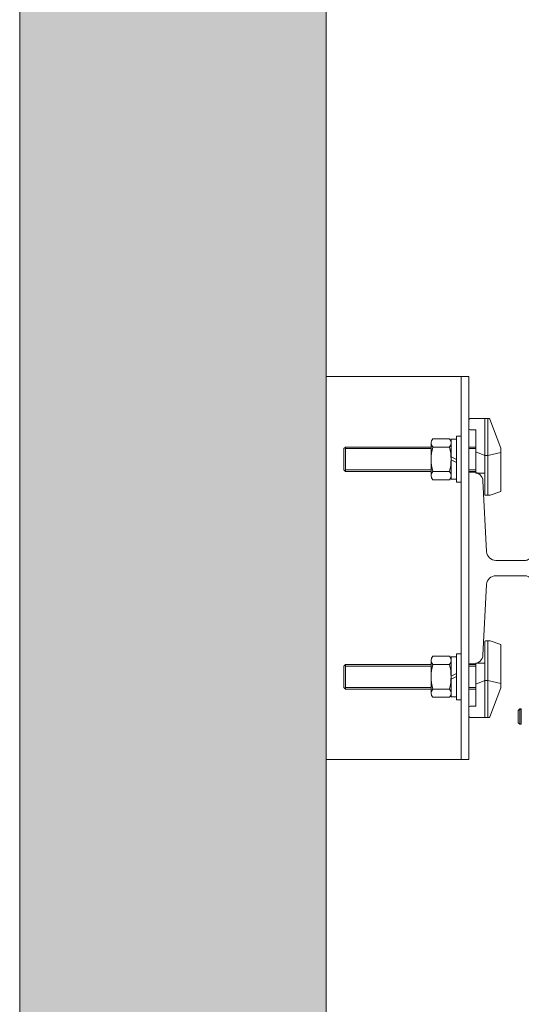
# Model space of a CAD drawing. Units: millimetres. Extents: x 0 to 210, y 0 to 297.
# Drawn here: x 75 to 82, y 239 to 252 of the extents above; entities that cross this region are included whole.
import ezdxf

# ---------------------------------------------------------------- set-up
doc = ezdxf.new("R2010")
doc.units = ezdxf.units.MM
doc.layers.add('ENOR_maquinaria', color=185, linetype='Continuous', lineweight=0)
doc.layers.add('ENOR_muro', color=140, linetype='Continuous', lineweight=0)
doc.layers.add('ENOR_trama 1', color=8, linetype='Continuous')

# ---------------------------------------------------------------- blocks, each defined once
blk = doc.blocks.new('MA_1310_2AA')
at = {"layer": 'ENOR_trama 1'}
blk.add_hatch(color=256, dxfattribs=at).paths.add_polyline_path([(0, 2.36), (0, 0), (0.68, 0), (0.68, 0.2), (0.2, 0.2), (0.2, 2.16), (0.68, 2.16), (0.68, 2.36)])
at = {"layer": 'ENOR_maquinaria'}
for p, q in [((0.288, 1.005), (0.288, 1.255)), ((0.293, 1.22115), (0.293, 1.2265)), ((0.294, 1.2275), (0.30634, 1.2275)), ((0.3035, 1.178), (0.3035, 1.2275)), ((0.3055, 1.1775), (0.3055, 1.2275)), ((0.30681, 1.22718), (0.31397, 1.20831)), ((0.285, 1.186), (0.285, 1.216)), ((0.288, 1.216), (0.285, 1.216)), ((0.288, 1.186), (0.288, 1.216)), ((0.294, 1.22015), (0.29773, 1.22015)), ((0.29773, 1.192), (0.29773, 1.22015)), ((0.21251, 1.209), (0.21151, 1.208)), ((0.2685, 1.209), (0.21251, 1.209)), ((0.21251, 1.193), (0.21251, 1.209)), ((0.2685, 1.19031), (0.2685, 1.21169)), ((0.278, 1.21438), (0.2695, 1.21438)), ((0.278, 1.209), (0.2695, 1.209)), ((0.2805, 1.21438), (0.278, 1.21438)), ((0.278, 1.209), (0.2805, 1.209)), ((0.2815, 1.1879), (0.2815, 1.2141)), ((0.285, 1.2141), (0.2815, 1.2141)), ((0.293, 1.209), (0.293, 1.193)), ((0.29773, 1.209), (0.293, 1.209)), ((0.31397, 1.20831), (0.314, 1.20541)), ((0.21151, 1.194), (0.21151, 1.208)), ((0.2685, 1.208), (0.21251, 1.208)), ((0.285, 1.20089), (0.2815, 1.20261)), ((0.29773, 1.208), (0.293, 1.208)), ((0.3035, 1.2034), (0.29773, 1.20581)), ((0.3055, 1.2034), (0.3035, 1.2034)), ((0.3055, 1.2034), (0.314, 1.20541)), ((0.314, 1.20541), (0.314, 1.17995)), ((0.285, 1.19884), (0.2815, 1.20056)), ((0.21251, 1.193), (0.21151, 1.194)), ((0.2685, 1.194), (0.21251, 1.194)), ((0.2685, 1.193), (0.21251, 1.193)), ((0.278, 1.193), (0.2695, 1.193)), ((0.278, 1.193), (0.2805, 1.193)), ((0.29773, 1.194), (0.293, 1.194)), ((0.29773, 1.193), (0.293, 1.193)), ((0.3035, 1.192), (0.29773, 1.192)), ((0.278, 1.18763), (0.2695, 1.18763)), ((0.2805, 1.18763), (0.278, 1.18763)), ((0.285, 1.1879), (0.2815, 1.1879)), ((0.288, 1.186), (0.285, 1.186)), ((0.30709, 1.1775), (0.304, 1.1775)), ((0.314, 1.17995), (0.30709, 1.1775)), ((0.3035, 1.082), (0.3035, 1.0325)), ((0.30709, 1.0825), (0.304, 1.0825)), ((0.3055, 1.0825), (0.3055, 1.0325)), ((0.314, 1.08005), (0.30709, 1.0825)), ((0.314, 1.08005), (0.314, 1.05459)), ((0.285, 1.074), (0.285, 1.044)), ((0.288, 1.074), (0.285, 1.074)), ((0.288, 1.074), (0.288, 1.044)), ((0.21251, 1.067), (0.21151, 1.066)), ((0.21251, 1.067), (0.21251, 1.051)), ((0.2685, 1.067), (0.21251, 1.067)), ((0.2685, 1.06969), (0.2685, 1.04831)), ((0.278, 1.07237), (0.2695, 1.07237)), ((0.278, 1.067), (0.2695, 1.067)), ((0.2805, 1.07237), (0.278, 1.07237)), ((0.278, 1.067), (0.2805, 1.067)), ((0.2815, 1.0721), (0.2815, 1.0459)), ((0.285, 1.0721), (0.2815, 1.0721)), ((0.293, 1.051), (0.293, 1.067)), ((0.29773, 1.067), (0.293, 1.067)), ((0.29773, 1.068), (0.29773, 1.03985)), ((0.3035, 1.068), (0.29773, 1.068)), ((0.21151, 1.066), (0.21151, 1.052)), ((0.2685, 1.066), (0.21251, 1.066)), ((0.285, 1.06116), (0.2815, 1.05944)), ((0.29773, 1.066), (0.293, 1.066)), ((0.285, 1.05911), (0.2815, 1.05739)), ((0.3035, 1.0566), (0.29773, 1.05419)), ((0.3055, 1.0566), (0.3035, 1.0566)), ((0.3055, 1.0566), (0.314, 1.05459)), ((0.314, 1.05459), (0.314, 1.05168)), ((0.21251, 1.051), (0.21151, 1.052)), ((0.2685, 1.052), (0.21251, 1.052)), ((0.2685, 1.051), (0.21251, 1.051)), ((0.278, 1.051), (0.2695, 1.051)), ((0.278, 1.051), (0.2805, 1.051)), ((0.29773, 1.052), (0.293, 1.052)), ((0.29773, 1.051), (0.293, 1.051)), ((0.30681, 1.03282), (0.31397, 1.05169)), ((0.278, 1.04562), (0.2695, 1.04562)), ((0.2805, 1.04562), (0.278, 1.04562)), ((0.285, 1.0459), (0.2815, 1.0459)), ((0.288, 1.044), (0.285, 1.044)), ((0.293, 1.03885), (0.293, 1.0335)), ((0.294, 1.03985), (0.29773, 1.03985)), ((0.294, 1.0325), (0.30634, 1.0325))]:
    blk.add_line(p, q, dxfattribs=at)
at = {"layer": 'ENOR_maquinaria', "ltscale": 508}
for p, q in [((0.32534, 1.03699), (0.32636, 1.03801)), ((0.32535, 1.037), (0.32535, 1.029)), ((0.32634, 1.038), (0.32682, 1.038)), ((0.32635, 1.038), (0.32635, 1.028)), ((0.32735, 1.03766), (0.32735, 1.02802)), ((0.32636, 1.028), (0.32534, 1.02901)), ((0.32682, 1.028), (0.32634, 1.028))]:
    blk.add_line(p, q, dxfattribs=at)
at = {"layer": 'ENOR_maquinaria'}
blk.add_lwpolyline([(0.2, 1.255), (0.2, 1.005), (0.293, 1.005), (0.293, 1.255)], close=True, dxfattribs=at)
blk.add_lwpolyline([(0.293, 1.0675), (0.2963, 1.0675, 0.399027), (0.3023, 1.07319), (0.3047, 1.11931, -0.399027), (0.3107, 1.125), (0.3302, 1.125, -0.414214), (0.333, 1.1222), (0.333, 1.122), (0.375, 1.122), (0.375, 1.138), (0.333, 1.138), (0.333, 1.1378, -0.414214), (0.3302, 1.135), (0.3107, 1.135, -0.399027), (0.3047, 1.14069), (0.3023, 1.18681, 0.399027), (0.2963, 1.1925), (0.293, 1.1925)], format="xyb", close=True, dxfattribs=at)
for centre, radius, start, end in [((0.294, 1.2265), 0.001, 90, 180), ((0.294, 1.22115), 0.001, 180, 270), ((0.30634, 1.227), 0.0005, 20.76853, 90), ((0.27261, 1.21169), 0.00411, 139.18023, 220.81977), ((0.301, 1.201), 0.0325, 165.74997, 194.25003), ((0.27739, 1.21169), 0.00411, 319.18023, 40.81977), ((0.249, 1.201), 0.0325, 345.74997, 14.25003), ((0.27261, 1.19031), 0.00411, 139.18023, 220.81977), ((0.27739, 1.19031), 0.00411, 319.18023, 40.81977), ((0.304, 1.178), 0.0005, 180, 270), ((0.304, 1.082), 0.0005, 90, 180), ((0.27261, 1.06969), 0.00411, 139.18023, 220.81977), ((0.301, 1.059), 0.0325, 165.74997, 194.25003), ((0.27739, 1.06969), 0.00411, 319.18023, 40.81977), ((0.249, 1.059), 0.0325, 345.74997, 14.25003), ((0.27261, 1.04831), 0.00411, 139.18023, 220.81977), ((0.27739, 1.04831), 0.00411, 319.18023, 40.81977), ((0.294, 1.03885), 0.001, 90, 180), ((0.294, 1.0335), 0.001, 180, 270), ((0.30634, 1.033), 0.0005, 270, 339.23147)]:
    blk.add_arc(centre, radius, start, end, dxfattribs=at)
at = {"layer": 'ENOR_maquinaria', "ltscale": 508}
for points, knots in [([(0.32735, 1.03798), (0.32732, 1.03798), (0.32727, 1.03799), (0.32719, 1.03799), (0.32711, 1.03799), (0.32702, 1.038), (0.32691, 1.038), (0.3268, 1.038), (0.32671, 1.038), (0.32663, 1.03799), (0.32658, 1.03796), (0.32663, 1.0379), (0.32671, 1.03785), (0.3268, 1.03781), (0.32691, 1.03776), (0.32704, 1.03772), (0.32719, 1.03769), (0.3273, 1.03767), (0.32735, 1.03766)], [0, 0, 0, 0, 0.031301, 0.062644, 0.094195, 0.126118, 0.187225, 0.249071, 0.31294, 0.376134, 0.500041, 0.623949, 0.687126, 0.751012, 0.812841, 0.873965, 0.93739, 1, 1, 1, 1]), ([(0.32735, 1.02802), (0.32732, 1.02802), (0.32727, 1.02802), (0.32719, 1.02801), (0.32711, 1.02801), (0.32702, 1.02801), (0.32692, 1.028), (0.32685, 1.028), (0.32682, 1.028)], [0, 0, 0, 0, 0.0625551, 0.1251924, 0.1882458, 0.252043, 0.3741644, 0.4797123, 0.4797123, 0.4797123, 0.4797123])]:
    blk.add_open_spline(points, degree=3, knots=knots, dxfattribs=at)
at = {"layer": 'ENOR_muro', "lineweight": 0}
blk.add_lwpolyline([(0.68, 2.16), (0.68, 2.36), (0, 2.36), (0, 0), (0.68, 0), (0.68, 0.2), (0.2, 0.2), (0.2, 2.16), (0.68, 2.16)], close=True, dxfattribs=at)
blk = doc.blocks.new('MA_1310_ficha 5_SSE')
at = {"layer": 'ENOR_muro', "xscale": 20, "yscale": 20, "zscale": 20}
blk.add_blockref('MA_1310_2AA', (75.063, 222.493), dxfattribs=at)

msp = doc.modelspace()

# ---------------------------------------------------------------- block references
at = {"layer": 'ENOR_muro'}
msp.add_blockref('MA_1310_ficha 5_SSE', (0, 0), dxfattribs=at)

doc.saveas('drawing.dxf')
